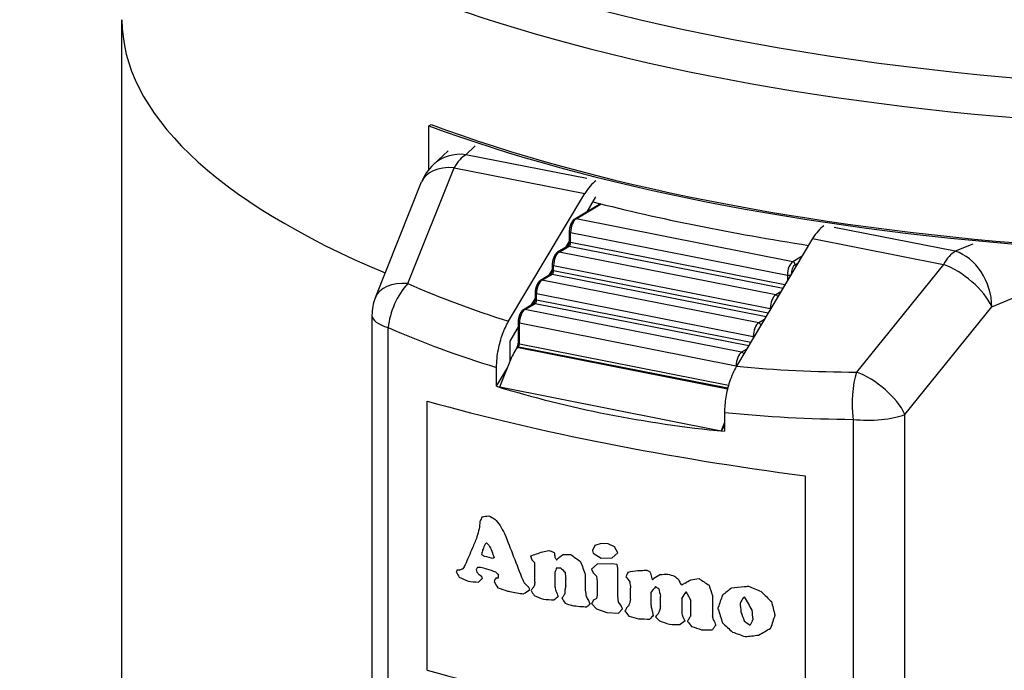
# Model space of a CAD drawing. Extents: x -335 to 1565, y -1905 to 865.
# Drawn here: x 723 to 795, y 289 to 336 of the extents above; entities that cross this region are included whole.
import ezdxf

# ---------------------------------------------------------------- set-up
doc = ezdxf.new("R2010")
doc.units = 0
doc.layers.add('AM_VIS', color=7, linetype='CONTINUOUS')

msp = doc.modelspace()

# ---------------------------------------------------------------- linework, layer by layer
at = {"layer": 'AM_VIS'}
for p, q in [((730.347, 122.182), (730.347, 336.39)), ((752.862, 328.612), (753.02, 328.706)), ((752.862, 325.419), (752.862, 328.612)), ((755.574, 326.494), (756.259, 327.138)), ((754.27, 326.783), (753.177, 325.756)), ((764.446, 324.742), (755.574, 326.494)), ((751.307, 317.05), (754.699, 325.536)), ((754.699, 325.536), (764.284, 323.643)), ((748.932, 316.02), (752.324, 324.505)), ((758.705, 314.284), (764.284, 323.643)), ((765.443, 322.892), (763.549, 321.77)), ((763.651, 321.786), (765.496, 322.879)), ((764.459, 322.309), (765.11, 323.402)), ((779.543, 318.648), (763.651, 321.786)), ((763.151, 320.857), (763.151, 320.105)), ((763.251, 320.046), (763.251, 320.798)), ((763.251, 320.798), (779.143, 317.66)), ((791.458, 319.409), (782.586, 321.161)), ((762.9, 319.695), (763.151, 320.115)), ((778.971, 316.942), (763.251, 320.046)), ((780.998, 320.342), (775.419, 310.984)), ((780.998, 320.342), (790.583, 318.45)), ((792.746, 319.933), (791.458, 319.409)), ((763.049, 319.783), (762.299, 319.339)), ((762.401, 319.354), (763.151, 319.799)), ((778.293, 316.216), (762.401, 319.354)), ((763.151, 319.799), (778.828, 316.703)), ((780.231, 319.056), (779.543, 318.648)), ((779.716, 318.426), (779.932, 318.554)), ((790.583, 318.45), (784.209, 310.553)), ((761.799, 317.727), (761.049, 317.282)), ((761.151, 317.298), (761.901, 317.743)), ((761.688, 317.661), (761.9, 318.017)), ((761.901, 318.425), (761.901, 318.049)), ((761.901, 317.743), (777.6, 314.643)), ((762.001, 317.99), (762.001, 318.366)), ((762.001, 318.366), (777.893, 315.228)), ((777.743, 314.881), (762.001, 317.99)), ((777.043, 314.16), (761.151, 317.298)), ((779.143, 317.66), (779.143, 317.23)), ((760.651, 316.369), (760.651, 315.899)), ((760.751, 315.84), (760.751, 316.31)), ((760.751, 316.31), (776.643, 313.172)), ((778.672, 316.441), (778.293, 316.216)), ((794.139, 315.35), (796.496, 316.311)), ((760.549, 315.577), (759.799, 315.132)), ((759.901, 315.148), (760.651, 315.593)), ((760.389, 315.482), (760.651, 315.922)), ((760.651, 315.593), (776.322, 312.498)), ((776.464, 312.737), (760.751, 315.84)), ((775.793, 312.01), (759.901, 315.148)), ((777.893, 315.228), (777.893, 315.133)), ((787.765, 307.454), (794.139, 315.35)), ((748.682, 314.72), (748.682, 119.278)), ((759.401, 314.219), (759.401, 312.668)), ((759.501, 312.608), (759.501, 314.16)), ((759.501, 314.16), (775.393, 311.022)), ((777.46, 314.407), (777.043, 314.16)), ((749.874, 119.104), (749.874, 313.821)), ((758.808, 312.831), (759.401, 313.825)), ((758.808, 311.318), (758.808, 312.831)), ((776.643, 313.172), (776.643, 313.037)), ((759.329, 312.385), (759.15, 312.085)), ((759.416, 312.356), (759.451, 312.416)), ((759.416, 312.356), (774.757, 309.327)), ((759.451, 312.416), (774.773, 309.39)), ((774.826, 309.582), (759.501, 312.608)), ((776.161, 312.228), (775.793, 312.01)), ((758.059, 309.466), (758.969, 311.715)), ((757.821, 309.513), (757.821, 310.895)), ((757.821, 309.513), (758.622, 310.856)), ((775.393, 311.022), (775.393, 310.939)), ((758.059, 309.466), (774.297, 306.26)), ((752.729, 288.693), (752.729, 308.427)), ((752.741, 288.7), (752.741, 308.423)), ((774.536, 307.594), (774.536, 306.213)), ((783.96, 307.09), (783.96, 85.922)), ((787.765, 88.166), (787.765, 307.454)), ((774.536, 306.849), (774.297, 306.26)), ((774.536, 306.659), (774.297, 306.26)), ((780.442, 302.954), (780.442, 283.221)), ((756.761, 299.949), (756.766, 299.952)), ((757.253, 300.015), (757.258, 300.018)), ((757.691, 299.783), (757.696, 299.786)), ((758.076, 299.308), (758.081, 299.311)), ((758.406, 298.724), (758.411, 298.727)), ((756.815, 297.537), (756.82, 297.54)), ((756.98, 297.935), (756.985, 297.938)), ((765.022, 297.831), (764.848, 297.488)), ((765.489, 297.992), (765.022, 297.831)), ((765.022, 297.831), (765.025, 297.833)), ((765.489, 297.992), (765.49, 297.993)), ((766.012, 297.954), (765.489, 297.992)), ((766.012, 297.954), (766.012, 297.954)), ((766.479, 297.735), (766.012, 297.954)), ((766.479, 297.735), (766.48, 297.735)), ((766.71, 297.309), (766.479, 297.735)), ((756.707, 297.183), (756.712, 297.186)), ((756.761, 297.359), (756.766, 297.362)), ((756.924, 297.067), (756.929, 297.07)), ((760.296, 297.08), (760.301, 297.083)), ((761.196, 297.381), (761.201, 297.384)), ((761.647, 297.472), (761.652, 297.475)), ((761.816, 297.435), (761.821, 297.438)), ((762.043, 297.321), (762.048, 297.324)), ((762.099, 296.993), (762.104, 296.996)), ((762.725, 297.173), (762.73, 297.176)), ((763.239, 297.19), (763.244, 297.193)), ((764.848, 297.488), (764.905, 297.287)), ((764.905, 297.287), (765.489, 296.919)), ((765.489, 296.919), (766.302, 296.947)), ((766.302, 296.947), (766.71, 297.309)), ((766.302, 296.947), (766.303, 296.947)), ((766.71, 297.309), (766.712, 297.31)), ((754.921, 296.064), (754.926, 296.067)), ((755.136, 296.07), (755.141, 296.073)), ((756.326, 296.079), (756.331, 296.082)), ((760.634, 295.172), (760.634, 296.561)), ((763.983, 296.653), (763.988, 296.656)), ((765.198, 296.472), (764.791, 296.11)), ((764.791, 296.11), (764.905, 295.833)), ((766.302, 296.507), (765.198, 296.472)), ((765.198, 296.472), (765.2, 296.473)), ((766.302, 296.507), (766.303, 296.507)), ((766.653, 296.438), (766.302, 296.507)), ((766.653, 296.438), (766.655, 296.439)), ((766.71, 296.173), (766.653, 296.438)), ((766.71, 296.173), (766.712, 296.174)), ((766.71, 294.152), (766.71, 296.173)), ((756.38, 295.877), (756.385, 295.88)), ((756.542, 295.709), (756.547, 295.712)), ((756.707, 295.605), (756.712, 295.608)), ((756.761, 295.403), (756.766, 295.406)), ((757.802, 295.461), (757.807, 295.464)), ((757.966, 295.483), (757.966, 295.672)), ((762.099, 295.857), (762.104, 295.86)), ((762.099, 295.857), (762.099, 294.845)), ((762.895, 294.927), (762.895, 295.369)), ((764.327, 295.7), (764.332, 295.703)), ((764.327, 295.7), (764.327, 294.561)), ((764.905, 295.833), (765.139, 295.598)), ((765.139, 295.598), (765.198, 295.209)), ((767.469, 295.898), (767.474, 295.901)), ((768.176, 296.019), (768.181, 296.022)), ((768.532, 296.015), (768.537, 296.018)), ((768.77, 296.036), (768.775, 296.039)), ((768.886, 296.015), (768.891, 296.018)), ((769.066, 295.918), (769.071, 295.921)), ((769.125, 295.718), (769.13, 295.721)), ((769.84, 295.716), (769.845, 295.719)), ((770.378, 295.748), (770.383, 295.751)), ((770.858, 295.6), (770.863, 295.603)), ((771.158, 295.359), (771.163, 295.362)), ((772.063, 295.333), (772.068, 295.336)), ((772.669, 295.421), (772.674, 295.424)), ((756.489, 295.155), (756.494, 295.158)), ((759.738, 295.315), (759.743, 295.318)), ((759.85, 295.098), (759.855, 295.101)), ((760.017, 294.935), (760.022, 294.938)), ((760.184, 294.77), (760.189, 294.773)), ((762.099, 294.845), (762.104, 294.848)), ((762.839, 294.307), (762.839, 294.623)), ((765.198, 295.209), (765.198, 294.197)), ((767.647, 293.906), (767.647, 294.729)), ((771.279, 295.085), (771.284, 295.088)), ((771.64, 295.088), (771.645, 295.091)), ((773.4, 294.922), (773.405, 294.925)), ((775.056, 294.726), (775.061, 294.729)), ((775.983, 294.84), (775.988, 294.843)), ((776.293, 294.856), (776.298, 294.859)), ((759.795, 294.29), (759.8, 294.293)), ((760.241, 294.568), (760.246, 294.571)), ((762.157, 294.517), (762.162, 294.52)), ((762.271, 294.303), (762.276, 294.306)), ((762.327, 294.102), (762.332, 294.105)), ((764.327, 294.561), (764.332, 294.564)), ((764.386, 294.107), (764.391, 294.11)), ((765.139, 293.956), (764.965, 293.866)), ((765.198, 294.197), (765.139, 293.956)), ((766.71, 294.152), (766.712, 294.153)), ((766.77, 293.698), (766.71, 294.152)), ((769.125, 294.391), (769.13, 294.394)), ((769.125, 294.391), (769.125, 293.571)), ((769.84, 293.38), (769.84, 294.136)), ((771.4, 293.991), (771.405, 293.994)), ((771.4, 293.991), (771.4, 292.855)), ((773.645, 294.189), (773.65, 294.192)), ((773.645, 294.189), (773.645, 292.673)), ((775.983, 294.082), (775.983, 294.017)), ((775.983, 294.017), (775.988, 294.02)), ((777.229, 294.466), (777.234, 294.469)), ((762.043, 293.848), (762.048, 293.851)), ((764.443, 293.339), (764.448, 293.342)), ((764.558, 293.82), (764.563, 293.823)), ((764.674, 293.543), (764.679, 293.546)), ((764.848, 293.697), (764.791, 293.584)), ((764.791, 293.584), (765.139, 293.2)), ((764.905, 293.813), (764.848, 293.697)), ((764.965, 293.866), (764.905, 293.813)), ((764.965, 293.866), (764.968, 293.868)), ((765.139, 293.2), (765.895, 292.924)), ((766.77, 293.698), (766.772, 293.699)), ((766.944, 293.475), (766.77, 293.698)), ((766.77, 292.878), (767.061, 293.198)), ((766.944, 293.475), (766.947, 293.477)), ((767.061, 293.198), (766.944, 293.475)), ((767.061, 293.198), (767.065, 293.201)), ((769.125, 293.571), (769.13, 293.574)), ((769.183, 293.244), (769.188, 293.247)), ((772.063, 292.678), (772.063, 293.817)), ((774.074, 293.174), (774.074, 293.301)), ((775.673, 293.621), (775.678, 293.624)), ((777.977, 293.728), (777.982, 293.731)), ((765.895, 292.924), (766.77, 292.878)), ((766.77, 292.878), (766.772, 292.879)), ((769.066, 292.445), (769.071, 292.448)), ((769.244, 292.98), (769.249, 292.983)), ((769.303, 292.718), (769.308, 292.721)), ((771.4, 292.855), (771.405, 292.858)), ((771.519, 292.519), (771.524, 292.522)), ((773.645, 292.673), (773.65, 292.676)), ((775.736, 292.98), (775.741, 292.983)), ((778.229, 292.745), (778.234, 292.748)), ((771.279, 292.055), (771.284, 292.058)), ((771.64, 292.31), (771.645, 292.313)), ((773.705, 292.41), (773.71, 292.413)), ((773.828, 292.202), (773.833, 292.205)), ((773.888, 292.003), (773.893, 292.006)), ((775.983, 292.312), (775.988, 292.315)), ((777.916, 291.778), (777.921, 291.781)), ((773.645, 291.664), (773.65, 291.667)), ((752.741, 288.7), (752.729, 288.693))]:
    msp.add_line(p, q, dxfattribs=at)
for centre, start, end in [((755.574, 323.206), 133.21918, 158.21321), ((752.182, 314.72), 158.21321, 180)]:
    msp.add_arc(centre, 3.5, start, end, dxfattribs=at)
for centre, major_axis, ratio, start_param, end_param in [((816.347, 360.037), (84.147, 0), 0.34202, 2.811061, 5.729642), ((816.347, 357.767), (86, 0), 0.34202, 3.141593, 5.729642), ((816.347, 336.39), (86, 0), 0.34202, 3.141593, 3.824849), ((816.347, 336.39), (86, 0), 0.34202, 3.141593, 3.824849), ((816.347, 348.606), (86.3, 0), 0.34202, 3.885798, 4.491783), ((816.347, 348.606), (86, 0), 0.34202, 3.884707, 4.492873), ((755.574, 323.206), (-2.397, 2.551), 0.883022, 5.466706, 6.283185), ((755.574, 323.206), (0.678, 3.434), 0.469846, 0.397863, 0.921462), ((755.574, 323.206), (-3.25, 1.299), 0.598568, 5.212154, 6.283185), ((765.159, 321.313), (0.678, 3.434), 0.469846, 0.425466, 0.921462), ((816.347, 346.727), (86.3, 0), 0.34202, 4.073553, 4.286607), ((763.651, 321.035), (0.155, 0.785), 0.469846, 0.397863, 1.968659), ((763.651, 321.598), (-0.102, 0.172), 0.813798, 5.653952, 6.283185), ((763.351, 320.857), (0.2, 0), 0.34202, 3.141593, 4.18879), ((781.873, 318.012), (0.678, 3.434), 0.469846, 0.425466, 0.921462), ((763.351, 320.105), (0.2, 0), 0.34202, 3.141593, 4.18879), ((763.151, 319.987), (0.039, 0.196), 0.469846, 3.539456, 5.110252), ((762.401, 318.603), (0.155, 0.785), 0.469846, 0.397863, 1.968659), ((762.401, 319.166), (-0.102, 0.172), 0.813798, 5.653952, 6.283185), ((763.151, 319.611), (-0.102, 0.172), 0.813798, 5.653952, 6.283185), ((791.458, 316.12), (0.678, 3.434), 0.469846, 0.397863, 0.921462), ((791.458, 316.12), (-1.321, 3.241), 0.719846, 4.197165, 5.767961), ((779.543, 317.897), (0.155, 0.785), 0.469846, 0.397863, 1.968659), ((779.543, 318.46), (-0.102, 0.172), 0.813798, 4.083156, 5.653952), ((791.458, 316.12), (-2.723, 2.198), 0.456718, 3.887956, 5.371819), ((761.901, 317.555), (-0.102, 0.172), 0.813798, 5.653952, 6.283185), ((762.101, 318.425), (0.2, 0), 0.34202, 3.141593, 4.18879), ((762.101, 318.049), (0.2, 0), 0.34202, 3.141593, 4.18879), ((761.901, 317.931), (0.039, 0.196), 0.469846, 3.539456, 5.110252), ((779.716, 317.862), (0.116, 0.589), 0.469846, 0.397863, 1.961829), ((752.182, 314.72), (-3.25, 1.299), 0.598568, 5.212154, 6.283185), ((752.182, 314.72), (1.412, 3.203), 0.577476, 1.037641, 2.095914), ((815.472, 393.84), (-89.317, -55.565), 0.694641, 0.442801, 0.539953), ((761.151, 316.547), (0.155, 0.785), 0.469846, 0.397863, 1.968659), ((761.151, 317.11), (-0.102, 0.172), 0.813798, 5.653952, 6.283185), ((779.243, 317.719), (0.2, 0), 0.34202, 4.18879, 5.725858), ((760.851, 316.369), (0.2, 0), 0.34202, 3.141593, 4.18879), ((760.651, 315.405), (-0.102, 0.172), 0.813798, 5.653952, 6.283185), ((760.851, 315.899), (0.2, 0), 0.34202, 3.141593, 4.18879), ((760.651, 315.781), (0.039, 0.196), 0.469846, 3.539456, 5.110252), ((778.293, 315.465), (0.155, 0.785), 0.469846, 0.397863, 1.968659), ((778.293, 316.028), (-0.102, 0.172), 0.813798, 4.489293, 5.653952), ((759.901, 314.397), (0.155, 0.785), 0.469846, 0.397863, 1.968659), ((759.901, 314.96), (-0.102, 0.172), 0.813798, 5.653952, 6.283185), ((777.993, 315.287), (0.2, 0), 0.34202, 4.18879, 4.469728), ((752.182, 314.72), (3.5, 0), 0.34202, 3.141593, 3.992297), ((759.601, 314.219), (0.2, 0), 0.34202, 3.141593, 4.18879), ((777.043, 313.409), (0.155, 0.785), 0.469846, 0.397863, 1.968659), ((777.043, 313.972), (-0.102, 0.172), 0.813798, 4.345698, 5.653952), ((816.347, 391.51), (93.552, 54.355), 0.690501, 3.610763, 3.711375), ((777.216, 313.374), (0.116, 0.589), 0.469846, 0.630748, 1.212176), ((759.601, 312.668), (0.2, 0), 0.34202, 3.141593, 4.18879), ((776.743, 313.231), (0.2, 0), 0.34202, 4.18879, 4.588861), ((759.142, 311.681), (0.281, 0.673), 0.237493, 0.048344, 1.619141), ((759.501, 312.283), (-0.172, 0.102), 0.533759, 5.301489, 6.283185), ((759.401, 312.549), (0.039, 0.196), 0.469846, 4.063055, 5.110252), ((775.793, 311.258), (0.155, 0.785), 0.469846, 0.397863, 1.968659), ((775.793, 311.822), (-0.102, 0.172), 0.813798, 4.530054, 5.653952), ((775.493, 311.081), (0.2, 0), 0.34202, 4.18879, 4.4333), ((815.472, 393.84), (-89.317, -55.565), 0.694641, 0.738635, 0.835787), ((785.084, 308.223), (0.015, 3.5), 0.338336, 0.843779, 1.902051), ((785.084, 308.223), (-2.723, 2.198), 0.456718, 3.887956, 5.371819), ((816.347, 392.019), (92.53, 57.563), 0.694641, 3.685006, 3.876768), ((816.347, 335.169), (100.8, 0), 0.34202, 4.029386, 4.348195), ((816.347, 391.51), (93.552, 54.355), 0.690501, 3.903137, 4.003749), ((785.084, 308.223), (3.5, 0), 0.34202, 4.385283, 5.585054), ((816.202, 348.26), (96.942, 173.624), 0.152661, 1.93676, 1.938772), ((816.202, 331.083), (100.383, 28.014), 0.173046, 4.031278, 4.037339), ((816.202, 325.458), (99.907, -25.017), 0.435869, 4.194305, 4.199675), ((816.202, 319.801), (91.74, -94.781), 0.432972, 4.51159, 4.516296), ((816.202, 361.981), (93.141, 299.69), 0.125959, 1.821299, 1.823312), ((816.202, 419.65), (89.104, 815.132), 0.057026, 1.724827, 1.725516), ((816.202, 315.621), (87.253, -143.182), 0.348306, 4.614919, 4.618936), ((816.202, 351.241), (95.724, 205.667), 0.14885, 1.898836, 1.902864), ((816.202, 309.693), (85.02, -210.932), 0.254058, 4.662094, 4.678201), ((816.202, 349.67), (96.207, 192.416), 0.151027, 1.919051, 1.925786), ((816.202, 356.792), (93.69, 275.021), 0.132227, 1.832748, 1.83341), ((816.202, 348.795), (95.869, 201.596), 0.149587, 1.896198, 1.898236), ((816.202, 335.951), (-100.269, -84.165), 0.080874, 5.273442, 5.274765), ((816.202, 319.263), (94.681, -73.048), 0.461358, 4.425518, 4.427556), ((816.202, 311.065), (86.402, -159.672), 0.321487, 4.621674, 4.624346), ((816.202, 356.38), (93.781, 271.257), 0.133195, 1.835916, 1.836578), ((816.202, 322.322), (99.899, -25.151), 0.436197, 4.188252, 4.190926), ((816.202, 324.824), (100.5, 0), 0.34202, 4.081544, 4.089614), ((816.202, 303.419), (84.735, -236.584), 0.228413, 4.655973, 4.658009), ((816.202, 333.815), (100.356, 79.118), 0.06788, 2.13942, 2.140108), ((816.202, 328.765), (100.428, 41.173), 0.092313, 4.084667, 4.095398), ((816.202, 313.132), (85.08, -207.04), 0.258374, 4.683781, 4.685126), ((816.202, 320.824), (93.389, -82.326), 0.45102, 4.502265, 4.504955), ((816.202, 328.138), (100.388, 31.764), 0.149227, 4.086043, 4.091393), ((816.202, 326.34), (100.5, 0), 0.34202, 4.138576, 4.140579), ((816.202, 325.18), (99.854, -25.968), 0.438149, 4.254032, 4.25672), ((816.202, 304.443), (84.881, -497.743), 0.108106, 4.708263, 4.708921), ((816.202, 319.648), (86.465, -158.244), 0.323713, 4.678771, 4.680115), ((816.202, 329.88), (100.301, 82.432), 0.076597, 2.073047, 2.075049), ((816.202, 329.214), (100.475, 67.979), 0.032932, 2.109608, 2.113638), ((816.202, 327.064), (100.403, 19.245), 0.229412, 4.107355, 4.113386), ((816.202, 325.025), (97.722, -50.009), 0.469252, 4.393008, 4.401696), ((816.202, 361.141), (93.781, 271.257), 0.133195, 1.858823, 1.859486), ((816.202, 326.358), (100.395, 21.065), 0.217749, 4.010968, 4.013676), ((816.202, 329.526), (100.431, 41.66), 0.089513, 4.022219, 4.024899), ((816.202, 343.191), (98.31, 140.989), 0.14801, 2.009968, 2.012011), ((816.202, 339.995), (98.847, 128.12), 0.141697, 2.026043, 2.027394), ((816.202, 290.847), (84.51, -305.363), 0.178118, 4.64602, 4.646682), ((816.202, 326.52), (-100.395, -21.262), 0.216486, 0.888098, 0.890773), ((816.202, 323.939), (100.5, 0), 0.34202, 4.078181, 4.083555), ((816.202, 323.126), (-100.456, 7.829), 0.378564, 0.971456, 0.979525), ((816.202, 337.448), (93.92, 265.649), 0.13464, 1.77405, 1.775393), ((816.202, 326.043), (-100.41, -17.772), 0.23879, 0.961436, 0.964782), ((816.202, 322.738), (94.612, -73.539), 0.460895, 4.492609, 4.496639), ((816.202, 321), (84.718, -238.839), 0.226372, 4.734052, 4.738053), ((816.202, 307.392), (87.752, -135.493), 0.361556, 4.565124, 4.567805), ((816.202, 320.754), (-100.271, 16.499), 0.411373, 0.984638, 0.992729), ((816.202, 316.29), (94.543, -74.036), 0.460416, 4.420859, 4.422872), ((816.202, 333.417), (-100.301, -82.432), 0.076597, 5.282378, 5.285741), ((816.202, 319.944), (99.321, -33.835), 0.453727, 4.230186, 4.232225), ((816.202, 291.814), (84.51, -305.363), 0.178118, 4.650734, 4.651396), ((816.202, 351.349), (93.781, 271.257), 0.133195, 1.824485, 1.825147), ((816.202, 332.532), (100.301, 82.432), 0.076597, 2.128006, 2.129355), ((816.202, 316.961), (93.241, -83.409), 0.449616, 4.474033, 4.476729), ((816.202, 326.427), (100.383, 27.781), 0.174535, 4.044046, 4.046055), ((816.202, 297.3), (85.457, -784.576), 0.067412, 4.706849, 4.707507), ((816.202, 322.685), (96.942, 173.624), 0.152661, 1.810161, 1.812161), ((816.202, 327.031), (90.021, -109.535), 0.40793, 4.664861, 4.668204), ((816.202, 325.412), (100.383, 28.216), 0.171753, 4.157892, 4.165921), ((816.202, 325.822), (100.431, 14.345), 0.260304, 4.176996, 4.181025), ((816.202, 325.568), (100.392, 21.858), 0.212651, 4.171921, 4.174607), ((816.202, 326.34), (100.5, 0), 0.34202, 4.220874, 4.222191), ((816.202, 327.405), (99.2, -35.325), 0.456045, 4.383181, 4.385208), ((816.202, 336.445), (84.51, -305.363), 0.178118, 4.796082, 4.796741), ((816.202, 336.308), (84.511, -301.59), 0.180341, 4.796721, 4.798065), ((816.202, 322.172), (100.301, 82.432), 0.076597, 1.992754, 1.994098), ((816.202, 323.074), (100.499, 61.648), 0.008792, 2.044882, 2.050229), ((816.202, 325.286), (100.403, 19.245), 0.229412, 4.188965, 4.194999), ((816.202, 326.947), (100.378, -12.451), 0.397064, 4.288156, 4.293506), ((816.202, 329.411), (95.697, -65.734), 0.466977, 4.554689, 4.558037), ((816.202, 337.196), (85.08, -207.04), 0.258374, 4.808928, 4.810273), ((816.202, 321.575), (100.5, 58.355), 0.00508, 4.250045, 4.25474), ((816.202, 324.268), (100.384, 25.415), 0.189739, 4.209689, 4.216392), ((816.202, 329.981), (97.183, -54.467), 0.470145, 4.522033, 4.530086), ((816.202, 324.324), (-100.442, -12.651), 0.270735, 0.891056, 0.90049), ((816.202, 311.932), (88.133, -130.264), 0.370776, 4.591623, 4.594981), ((816.202, 322.059), (-100.463, 7.218), 0.375949, 0.979073, 0.987794), ((816.202, 313.351), (86.381, -160.141), 0.32076, 4.652272, 4.653618), ((816.202, 319.111), (94.751, -72.544), 0.461824, 4.457001, 4.459007), ((816.202, 319.024), (94.543, -74.036), 0.460416, 4.465185, 4.46719), ((816.202, 304.65), (84.515, -294.332), 0.184764, 4.692911, 4.693597), ((816.202, 332.53), (98.808, 129.057), 0.142277, 1.97495, 1.976269), ((816.202, 332.35), (98.92, 126.319), 0.140524, 1.979784, 1.981129), ((816.202, 352.515), (91.051, 445.024), 0.0956, 1.719542, 1.720228), ((816.202, 303.123), (84.836, -479.315), 0.112411, 4.709763, 4.710448), ((816.202, 341.088), (90.877, 463.445), 0.092598, 1.688706, 1.689364), ((816.202, 337.345), (85.248, -664.363), 0.080115, 4.765612, 4.766296), ((816.202, 320.187), (99.443, 112.807), 0.128881, 1.909132, 1.913135), ((816.202, 327.159), (97.207, -54.275), 0.470134, 4.485585, 4.488272), ((816.202, 341.294), (84.634, -395.894), 0.136897, 4.801138, 4.802482), ((816.202, 331.515), (90.021, -109.535), 0.40793, 4.709717, 4.711062), ((816.202, 321.278), (100.497, 62.362), 0.011682, 2.022942, 2.025605), ((816.202, 347.606), (84.543, -276.611), 0.196448, 4.843705, 4.846399), ((816.202, 317.35), (100.415, 74.749), 0.055253, 1.951501, 1.958879), ((816.202, 323.518), (100.389, 22.891), 0.206001, 4.243639, 4.253724), ((816.202, 324.265), (100.414, 17.124), 0.242895, 4.259264, 4.262628), ((816.202, 329.302), (99.775, -27.315), 0.441229, 4.424237, 4.434363), ((816.202, 322.677), (100.5, 0), 0.34202, 4.102381, 4.104388), ((816.202, 323.111), (-100.488, -4.959), 0.315681, 0.947218, 0.959309), ((816.202, 327.881), (-100.499, -61.648), 0.008792, 5.29755, 5.302905), ((816.202, 315.333), (87.752, -135.493), 0.361556, 4.632342, 4.635005), ((816.202, 321.81), (-100.271, 16.499), 0.411373, 1.051838, 1.059879), ((816.202, 323.419), (-100.442, -12.651), 0.270735, 0.958206, 0.967587), ((816.202, 327.101), (-100.301, -82.432), 0.076597, 5.215298, 5.218644), ((816.202, 317.281), (86.465, -158.244), 0.323713, 4.679456, 4.6808), ((816.202, 311.013), (84.51, -305.363), 0.178118, 4.717817, 4.718476), ((816.202, 328.518), (98.92, 126.319), 0.140524, 1.954328, 1.955671), ((816.202, 318.489), (87.838, -134.273), 0.363694, 4.657364, 4.660051), ((816.202, 328.588), (98.847, 128.12), 0.141697, 1.948906, 1.950249), ((816.202, 311.866), (85.248, -664.363), 0.080115, 4.728159, 4.728843), ((816.202, 321.289), (87.292, -142.536), 0.349402, 4.689169, 4.69117), ((816.202, 317.618), (92.864, 313.633), 0.122521, 1.682684, 1.684026), ((816.202, 315.43), (98.478, 137.009), 0.146414, 1.828553, 1.831902), ((816.202, 334.493), (86.395, -159.829), 0.321243, 4.789896, 4.793905), ((816.202, 298.747), (93.874, 267.494), 0.134165, 1.634828, 1.638185), ((816.202, 307.227), (97.933, 149.866), 0.150604, 1.756671, 1.759371), ((816.202, 325.517), (100.5, 0), 0.34202, 4.3, 4.300662), ((816.202, 341.972), (86.202, -164.465), 0.314154, 4.840624, 4.846691), ((816.202, 336.015), (92.069, -92.201), 0.437014, 4.726683, 4.734751), ((816.202, 322.364), (-100.415, 10.584), 0.389871, 1.052122, 1.058126), ((816.202, 322.957), (-100.467, -8.813), 0.293712, 0.991296, 0.997983), ((816.202, 322.99), (-100.458, -10.117), 0.286014, 0.994945, 1.000973), ((816.202, 324.433), (-100.316, -81.585), 0.074437, 5.190266, 5.192951), ((816.202, 320.27), (85.08, -207.04), 0.258374, 4.733991, 4.735334), ((816.202, 320.281), (96.942, 173.624), 0.152661, 1.811477, 1.812819), ((816.202, 321.297), (99.486, 111.615), 0.127581, 1.934201, 1.936201), ((816.202, 341.248), (84.881, -497.743), 0.108106, 4.789873, 4.790532), ((816.202, 337.234), (84.618, -388.64), 0.139516, 4.795401, 4.796086), ((816.202, 303.371), (91.015, 448.65), 0.094996, 1.612332, 1.613017), ((816.202, 350.143), (84.511, -301.59), 0.180341, 4.851687, 4.855044), ((816.202, 424.989), (85.67, -940.243), 0.055884, 4.847471, 4.848159), ((816.202, 372.447), (84.582, -370.934), 0.146329, 4.892759, 4.895468), ((816.202, 324.441), (90.021, -109.535), 0.40793, 4.664203, 4.667546), ((816.202, 322.878), (-100.456, 7.829), 0.378564, 1.094716, 1.102745), ((816.202, 322.324), (-100.442, -12.651), 0.270735, 1.039166, 1.048539), ((816.202, 318.597), (-99.709, -105.162), 0.119647, 5.072373, 5.075033), ((816.202, 337.647), (84.643, -399.665), 0.135572, 4.795635, 4.796293), ((816.202, 318.04), (99.5, 111.228), 0.127149, 1.911087, 1.913115), ((816.202, 326.065), (92.642, -87.839), 0.443518, 4.626952, 4.630297), ((816.202, 315.276), (96.866, 175.493), 0.152599, 1.781234, 1.782551), ((816.202, 338.376), (84.604, -258.168), 0.210114, 4.82047, 4.821788), ((816.202, 332.148), (86.465, -158.244), 0.323713, 4.786496, 4.787841), ((816.202, 310.745), (97.016, 171.791), 0.152696, 1.76277, 1.764115), ((816.202, 313.87), (98.92, 126.319), 0.140524, 1.847938, 1.849283), ((816.202, 357.042), (84.651, -403.437), 0.134271, 4.844395, 4.845056), ((816.202, 350.327), (84.614, -255.792), 0.211999, 4.867926, 4.8706), ((816.202, 449.154), (85.815, -1075.309), 0.048644, 4.854132, 4.854795), ((816.202, 283.495), (93.419, 286.759), 0.129222, 1.580632, 1.584005), ((816.202, 323.489), (-100.271, 16.499), 0.411373, 1.15822, 1.166256), ((816.202, 321.928), (-100.436, -13.563), 0.265137, 1.062879, 1.071604), ((816.202, 318.056), (-100.472, -68.436), 0.034548, 5.148256, 5.152264), ((816.202, 329.367), (90.021, -109.535), 0.40793, 4.71573, 4.71908), ((816.202, 323.901), (-100.271, 16.499), 0.411373, 1.184344, 1.192393), ((816.202, 310.546), (98.865, 127.674), 0.141414, 1.824747, 1.827415), ((816.202, 335.789), (86.465, -158.244), 0.323713, 4.810646, 4.811993), ((816.202, 348.704), (84.51, -305.363), 0.178118, 4.849011, 4.849671), ((816.202, 330.119), (93.302, -82.958), 0.450205, 4.663958, 4.672024), ((816.202, 329.854), (96.098, -62.797), 0.468493, 4.597746, 4.602462), ((816.202, 297.83), (95.724, 205.667), 0.14885, 1.666262, 1.668276), ((816.202, 314.639), (-100.5, -58.355), 0.00508, 1.167568, 1.177015), ((816.202, 321.548), (-100.436, -13.563), 0.265137, 1.089016, 1.097757), ((816.202, 324.793), (-100.148, 19.921), 0.422112, 1.233443, 1.243528), ((816.202, 320.038), (-100.394, -21.363), 0.215839, 1.113863, 1.124623), ((816.207, 315.352), (100.5, 0), 0.34202, 4.028906, 4.348547)]:
    msp.add_ellipse(centre, major_axis=major_axis, ratio=ratio, start_param=start_param, end_param=end_param, dxfattribs=at)
for points, degree, knots in [([(763.549, 321.77), (763.511, 321.746), (763.477, 321.718), (763.444, 321.687), (763.414, 321.655), (763.383, 321.617), (763.355, 321.577), (763.328, 321.535), (763.304, 321.491), (763.281, 321.445), (763.26, 321.397), (763.24, 321.348), (763.223, 321.297), (763.207, 321.246), (763.193, 321.193), (763.181, 321.14), (763.171, 321.087), (763.163, 321.033), (763.157, 320.979), (763.153, 320.926), (763.151, 320.872), (763.151, 320.857)], 1, [1.570796, 1.570796, 1.643532, 1.716268, 1.789003, 1.861739, 1.940279, 2.018819, 2.097358, 2.175898, 2.254438, 2.332978, 2.411518, 2.490057, 2.568597, 2.647137, 2.725677, 2.804217, 2.882757, 2.961296, 3.039836, 3.118376, 3.141593, 3.141593]), ([(763.048, 319.782), (763.05, 319.784), (763.054, 319.788), (763.061, 319.796), (763.07, 319.808), (763.079, 319.823), (763.091, 319.844), (763.102, 319.868), (763.11, 319.888), (763.118, 319.909), (763.125, 319.931), (763.132, 319.956), (763.138, 319.981), (763.142, 320.006), (763.146, 320.032), (763.149, 320.057), (763.151, 320.082), (763.151, 320.105)], 1, [4.822314, 4.822314, 4.879883, 4.964224, 5.048565, 5.142755, 5.236944, 5.344233, 5.451522, 5.530943, 5.610365, 5.689786, 5.774181, 5.858575, 5.94297, 6.028485, 6.114, 6.199515, 6.283185, 6.283185]), ([(762.299, 319.339), (762.261, 319.314), (762.227, 319.286), (762.194, 319.255), (762.164, 319.223), (762.133, 319.185), (762.105, 319.145), (762.078, 319.103), (762.054, 319.059), (762.031, 319.013), (762.01, 318.965), (761.99, 318.916), (761.973, 318.865), (761.957, 318.814), (761.943, 318.761), (761.931, 318.708), (761.921, 318.655), (761.913, 318.601), (761.907, 318.547), (761.903, 318.494), (761.901, 318.44), (761.901, 318.425)], 1, [1.570796, 1.570796, 1.643532, 1.716268, 1.789003, 1.861739, 1.940279, 2.018819, 2.097358, 2.175898, 2.254438, 2.332978, 2.411518, 2.490057, 2.568597, 2.647137, 2.725677, 2.804217, 2.882757, 2.961296, 3.039836, 3.118376, 3.141593, 3.141593]), ([(761.798, 317.726), (761.8, 317.728), (761.804, 317.732), (761.811, 317.74), (761.82, 317.752), (761.829, 317.767), (761.841, 317.788), (761.852, 317.812), (761.86, 317.832), (761.868, 317.853), (761.875, 317.875), (761.882, 317.9), (761.888, 317.925), (761.892, 317.95), (761.896, 317.976), (761.899, 318.001), (761.901, 318.026), (761.901, 318.049)], 1, [4.822314, 4.822314, 4.879883, 4.964224, 5.048565, 5.142755, 5.236944, 5.344233, 5.451522, 5.530943, 5.610365, 5.689786, 5.774181, 5.858575, 5.94297, 6.028485, 6.114, 6.199515, 6.283185, 6.283185]), ([(761.049, 317.282), (761.011, 317.258), (760.977, 317.23), (760.944, 317.199), (760.914, 317.167), (760.883, 317.129), (760.855, 317.089), (760.828, 317.047), (760.804, 317.003), (760.781, 316.957), (760.76, 316.909), (760.74, 316.86), (760.723, 316.809), (760.707, 316.758), (760.693, 316.705), (760.681, 316.652), (760.671, 316.599), (760.663, 316.545), (760.657, 316.491), (760.653, 316.438), (760.651, 316.384), (760.651, 316.369)], 1, [1.570796, 1.570796, 1.643532, 1.716268, 1.789003, 1.861739, 1.940279, 2.018819, 2.097358, 2.175898, 2.254438, 2.332978, 2.411518, 2.490057, 2.568597, 2.647137, 2.725677, 2.804217, 2.882757, 2.961296, 3.039836, 3.118376, 3.141593, 3.141593]), ([(760.548, 315.576), (760.55, 315.578), (760.554, 315.582), (760.561, 315.59), (760.57, 315.602), (760.579, 315.617), (760.591, 315.638), (760.602, 315.662), (760.61, 315.682), (760.618, 315.703), (760.625, 315.725), (760.632, 315.75), (760.638, 315.775), (760.642, 315.8), (760.646, 315.826), (760.649, 315.851), (760.651, 315.876), (760.651, 315.899)], 1, [4.822314, 4.822314, 4.879883, 4.964224, 5.048565, 5.142755, 5.236944, 5.344233, 5.451522, 5.530943, 5.610365, 5.689786, 5.774181, 5.858575, 5.94297, 6.028485, 6.114, 6.199515, 6.283185, 6.283185]), ([(759.799, 315.132), (759.761, 315.108), (759.727, 315.08), (759.694, 315.049), (759.664, 315.017), (759.633, 314.979), (759.605, 314.939), (759.578, 314.897), (759.554, 314.853), (759.531, 314.807), (759.51, 314.759), (759.49, 314.71), (759.473, 314.659), (759.457, 314.608), (759.443, 314.555), (759.431, 314.502), (759.421, 314.449), (759.413, 314.395), (759.407, 314.341), (759.403, 314.288), (759.401, 314.234), (759.401, 314.219)], 1, [1.570796, 1.570796, 1.643532, 1.716268, 1.789003, 1.861739, 1.940279, 2.018819, 2.097358, 2.175898, 2.254438, 2.332978, 2.411518, 2.490057, 2.568597, 2.647137, 2.725677, 2.804217, 2.882757, 2.961296, 3.039836, 3.118376, 3.141593, 3.141593]), ([(757.821, 310.895), (757.821, 311.323), (757.866, 311.773), (758.026, 312.602), (758.129, 312.976), (758.385, 313.678), (758.536, 314.001), (758.705, 314.284)], 3, [0, 0, 0, 0, 1.366554, 1.366554, 2.532496, 2.532496, 3.700084, 3.700084, 3.700084, 3.700084]), ([(775.419, 310.984), (775.219, 310.648), (775.044, 310.256), (774.785, 309.472), (774.692, 309.096), (774.567, 308.335), (774.536, 307.957), (774.536, 307.594)], 3, [0, 0, 0, 0, 1.384567, 1.384567, 2.543781, 2.543781, 3.700725, 3.700725, 3.700725, 3.700725])]:
    msp.add_open_spline(points, degree=degree, knots=knots, dxfattribs=at)
msp.add_open_spline([(759.329, 312.385), (759.341, 312.406), (759.352, 312.429), (759.362, 312.455), (759.372, 312.484), (759.381, 312.514), (759.388, 312.545), (759.394, 312.577), (759.398, 312.608), (759.4, 312.638), (759.401, 312.668)], degree=1, dxfattribs=at)

doc.saveas('drawing.dxf')
